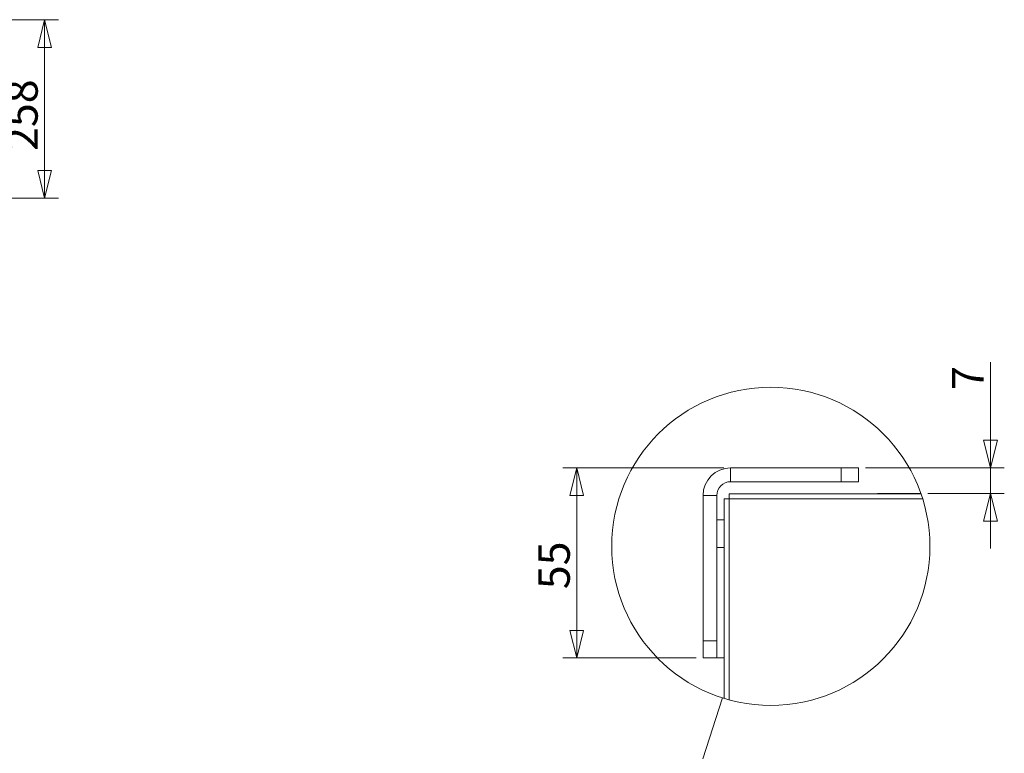
# Model space of a CAD drawing. Units: millimetres. Extents: x 207 to 8681, y 186 to 5585.
# Drawn here: x 5571 to 6996, y 4156 to 5218 of the extents above; entities that cross this region are included whole.
import ezdxf

# ---------------------------------------------------------------- set-up
doc = ezdxf.new("R2010")
doc.units = ezdxf.units.MM
doc.header["$LTSCALE"] = 20
doc.layers.add('AM - Dimension', color=9, linetype='Continuous', lineweight=5, true_color=0x808080)
doc.layers.add('AM - Drawing', color=7, linetype='Continuous', lineweight=5)
doc.styles.add('Libre Frankling 9pkt Light', font='txt.shx')
doc.dimstyles.new('AM salgstegninger', dxfattribs={"dimscale": 20, "dimtxt": 2.28, "dimasz": 2, "dimexe": 1, "dimexo": 0.5, "dimgap": 0.5, "dimtad": 1, "dimdec": 0, "dimrnd": 1e-08, "dimtxsty": 'Libre Frankling 9pkt Light', "dimblk": 'Filled-2', "dimcen": 0.09, "dimdle": 6, "dimclrd": 8, "dimclre": 8, "dimclrt": 7, "dimadec": 0, "dimazin": 2, "dimtfac": 1, "dimtdec": 0, "dimtmove": 0, "dimatfit": 3, "dimldrblk": 'Filled-2', "dimfxl": 1, "dimtolj": 1, "dimlwd": 0, "dimlwe": 0, "dimarcsym": 0})

# ---------------------------------------------------------------- blocks, each defined once
blk = doc.blocks.new('2dTransSymbol1')
at = {"layer": 'AM - Drawing'}
for p, q in [((327.99, 207.404), (329.404, 211.825)), ((325.315, 199.035), (326.927, 204.077))]:
    blk.add_line(p, q, dxfattribs=at)
blk.add_circle((332.911, 222.796), 11.518, dxfattribs=at)
blk = doc.blocks.new('Filled-2')
at = {"color": 0}
for p, q in [((0, 0), (-1, 0.25)), ((-1, 0.25), (-1, -0.25)), ((-1, 0), (0, 0)), ((-1, -0.25), (0, 0))]:
    blk.add_line(p, q, dxfattribs=at)
at = {"color": 0, "flags": 128}
blk.add_lwpolyline([(-1, -0.25), (0, 0), (-1, 0.25), (-1, -0.25)], dxfattribs=at)
at = {"color": 0}
blk.add_solid([(-1, -0.25), (0, 0), (-1, 0.25), (-1, -0.25)], dxfattribs=at)
blk = doc.blocks.new('*D27')
at = {"layer": 'AM - Dimension', "color": 8, "lineweight": 0, "transparency": 16777216}
for p, q in [((6976.3, 4609.5), (6976.3, 4722.7)), ((6795.1, 4569.5), (6996.3, 4569.5)), ((6976.3, 4532.5), (6976.3, 4569.5)), ((6885.5, 4532.5), (6996.3, 4532.5)), ((6976.3, 4492.5), (6976.3, 4452.5))]:
    blk.add_line(p, q, dxfattribs=at)
at = {"layer": 'Defpoints', "color": 0, "transparency": 16777216}
for p in [(6785.1, 4569.5), (6875.5, 4532.5), (6976.3, 4532.5)]:
    blk.add_point(p, dxfattribs=at)
at = {"layer": 'AM - Dimension', "color": 8, "lineweight": 0, "transparency": 16777216, "xscale": 40, "yscale": 40, "zscale": 40}
for p, rotation in [((6976.3, 4569.5), 270), ((6976.3, 4532.5), 90)]:
    blk.add_blockref('Filled-2', p, dxfattribs=dict(at, rotation=rotation))
at = {"layer": 'AM - Dimension', "color": 7, "lineweight": 5, "transparency": 16777216, "insert": (6943.5, 4682.3), "char_height": 45.6, "attachment_point": 4, "rotation": 90, "style": 'Libre Frankling 9pkt Light'}
blk.add_mtext('\\A1;7', dxfattribs=at)
blk = doc.blocks.new('*D28')
at = {"layer": 'AM - Dimension', "color": 8, "lineweight": 0, "transparency": 16777216}
for p, q in [((6590.1, 4569.5), (6357.2, 4569.5)), ((6377.2, 4334.2), (6377.2, 4529.5)), ((6550.1, 4294.2), (6357.2, 4294.2))]:
    blk.add_line(p, q, dxfattribs=at)
at = {"layer": 'Defpoints', "color": 0, "transparency": 16777216}
for p in [(6377.2, 4569.5), (6600.1, 4569.5), (6560.1, 4294.2)]:
    blk.add_point(p, dxfattribs=at)
at = {"layer": 'AM - Dimension', "color": 8, "lineweight": 0, "transparency": 16777216, "xscale": 40, "yscale": 40, "zscale": 40}
for p, rotation in [((6377.2, 4569.5), 90), ((6377.2, 4294.2), 270)]:
    blk.add_blockref('Filled-2', p, dxfattribs=dict(at, rotation=rotation))
at = {"layer": 'AM - Dimension', "color": 7, "lineweight": 5, "transparency": 16777216, "insert": (6344.4, 4393.8), "char_height": 45.6, "attachment_point": 4, "rotation": 90, "style": 'Libre Frankling 9pkt Light'}
blk.add_mtext('\\A1;55', dxfattribs=at)
blk = doc.blocks.new('*D46')
at = {"layer": 'AM - Dimension', "color": 8, "lineweight": 0, "transparency": 16777216}
for p, q in [((4833.4, 5218.4), (5626.7, 5218.4)), ((5606.7, 5000), (5606.7, 5178.4)), ((5095.4, 4960), (5626.7, 4960))]:
    blk.add_line(p, q, dxfattribs=at)
at = {"layer": 'Defpoints', "color": 0, "transparency": 16777216}
for p in [(4823.4, 5218.4), (5606.7, 5218.4), (5085.4, 4960)]:
    blk.add_point(p, dxfattribs=at)
at = {"layer": 'AM - Dimension', "color": 8, "lineweight": 0, "transparency": 16777216, "xscale": 40, "yscale": 40, "zscale": 40}
for p, rotation in [((5606.7, 5218.4), 90), ((5606.7, 4960), 270)]:
    blk.add_blockref('Filled-2', p, dxfattribs=dict(at, rotation=rotation))
at = {"layer": 'AM - Dimension', "color": 7, "lineweight": 5, "transparency": 16777216, "insert": (5573.9, 5028.4), "char_height": 45.6, "attachment_point": 4, "rotation": 90, "style": 'Libre Frankling 9pkt Light'}
blk.add_mtext('\\A1;258', dxfattribs=at)

msp = doc.modelspace()

# ---------------------------------------------------------------- linework, layer by layer
at = {"layer": 'AM - Drawing'}
for p, q in [((6760.05, 4569.47), (6600.05, 4569.47)), ((6600.05, 4569.47), (6600.05, 4549.47)), ((6760.05, 4569.47), (6785.05, 4569.47)), ((6760.05, 4569.47), (6760.05, 4549.47)), ((6785.05, 4549.47), (6785.05, 4569.47)), ((6600.05, 4549.47), (6760.05, 4549.47)), ((6785.05, 4549.47), (6760.05, 4549.47)), ((6560.05, 4529.47), (6560.05, 4319.22)), ((6580.05, 4529.47), (6560.05, 4529.47)), ((6580.05, 4319.22), (6580.05, 4529.47)), ((6590.66, 4524.47), (6590.66, 4235.69)), ((6591.66, 4524.47), (6590.66, 4524.47)), ((6598.16, 4524.47), (6591.66, 4524.47)), ((6598.16, 4524.47), (6598.16, 4531.97)), ((6598.16, 4531.97), (6875.65, 4531.97)), ((6598.16, 4524.47), (6598.16, 4233.53)), ((6878.13, 4524.47), (6598.16, 4524.47)), ((6875.47, 4532.47), (6812.55, 4532.47)), ((6812.55, 4532.47), (6812.55, 4531.97)), ((6580.05, 4494.22), (6590.66, 4494.22)), ((6580.05, 4454.22), (6590.66, 4454.22)), ((6560.05, 4294.22), (6560.05, 4319.22)), ((6580.05, 4319.22), (6560.05, 4319.22)), ((6580.05, 4319.22), (6580.05, 4294.22)), ((6560.05, 4294.22), (6580.05, 4294.22)), ((6580.05, 4294.22), (6590.66, 4294.22))]:
    msp.add_line(p, q, dxfattribs=at)
for radius in [40, 20]:
    msp.add_arc((6600.05, 4529.47), radius, 90, 180, dxfattribs=at)

# ---------------------------------------------------------------- block references
at = {"xscale": 20, "yscale": 20, "zscale": 20}
msp.add_blockref('2dTransSymbol1', (0, 0), dxfattribs=at)

# ---------------------------------------------------------------- dimensions: what is measured, and where the dimension line sits
at = {"layer": 'AM - Dimension', "color": 8, "lineweight": 5, "true_color": 0x808080}
for base, p1, p2, angle, override, picture, middle in [((5606.74, 5218.43), (5085.45, 4960.03), (4823.45, 5218.43), 270, {"dimgap": 0.5, "dimdec": 0, "dimtol": 0, "dimlim": 0, "dimtp": 0, "dimtm": 0, "dimtdec": 0, "dimtofl": 0, "dimatfit": 1}, '*D46', (5606.74, 5089.23)), ((6976.33, 4532.47), (6785.05, 4569.47), (6875.47, 4532.47), 90, {"dimgap": 0.5, "dimdec": 0, "dimlfac": 0.2, "dimtol": 0, "dimlim": 0, "dimtp": 0, "dimtm": 0, "dimtdec": 0, "dimtofl": 1, "dimatfit": 1}, '*D27', (6976.33, 4697.47)), ((6377.21, 4569.47), (6560.05, 4294.22), (6600.05, 4569.47), 90, {"dimgap": 0.5, "dimdec": 0, "dimlfac": 0.2, "dimtol": 0, "dimlim": 0, "dimtp": 0, "dimtm": 0, "dimtdec": 0, "dimtofl": 0, "dimatfit": 1}, '*D28', (6377.21, 4431.84))]:
    dim = msp.add_linear_dim(base=base, p1=p1, p2=p2, angle=angle, dimstyle='AM salgstegninger', override=override, dxfattribs=at)
    dim.commit()
    dim.dimension.update_dxf_attribs({"geometry": picture, "text_midpoint": middle, "dimtype": 160})

doc.saveas('drawing.dxf')
